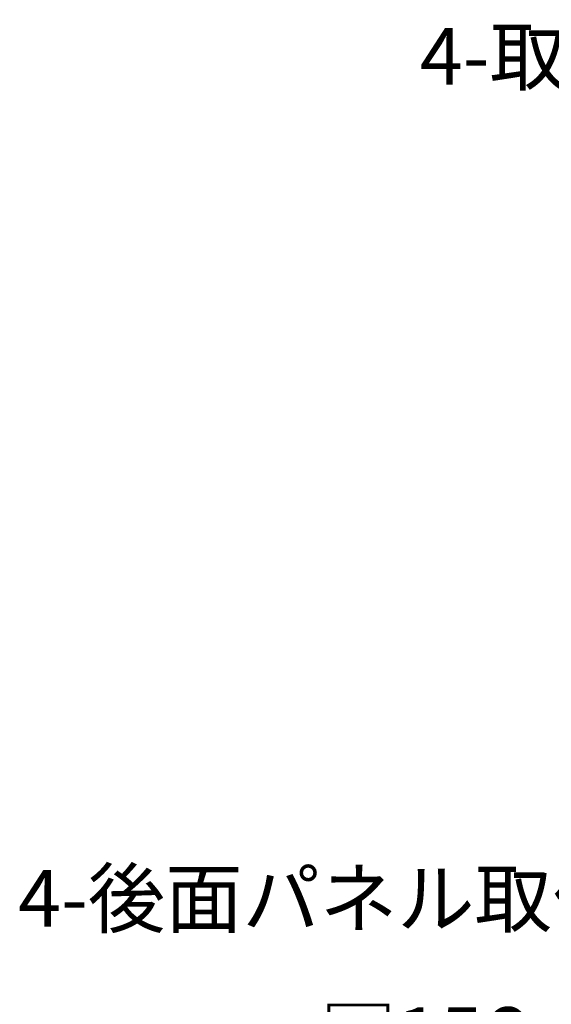
# Model space of a CAD drawing. Extents: x -3213 to 2971, y -4523 to -474.
# Drawn here: x 1183 to 1482, y -3280 to -2726 of the extents above; entities that cross this region are included whole.
import ezdxf
from ezdxf.enums import TextEntityAlignment as Align

# ---------------------------------------------------------------- set-up
doc = ezdxf.new("R2010")
doc.units = 0
doc.header["$LTSCALE"] = 15
doc.layers.add('__', color=7, linetype='CONTINUOUS')
doc.styles.add('YUGOTHIC_MEDIUM', font='txt', dxfattribs={"bigfont": 'YuGothic Medium'})

# ---------------------------------------------------------------- blocks, each defined once
blk = doc.blocks.new('____-56')
at = {"layer": '__', "color": 4, "linetype": 'CONTINUOUS'}
for p, q in [((1698.42, -4277.78), (1997.04, -3978.15)), ((1658.65, -4277.78), (1698.42, -4277.78))]:
    blk.add_line(p, q, dxfattribs=at)
at = {"layer": '__', "color": 4, "style": 'YUGOTHIC_MEDIUM'}
blk.add_text('□156ノックアウト', height=31.86, dxfattribs=at).set_placement((1288.1, -4250.86), align=Align.TOP_LEFT)
blk = doc.blocks.new('____-57')
at = {"layer": '__', "color": 4, "linetype": 'CONTINUOUS'}
for p, q in [((1544.54, -4200.73), (1673.4, -4071.44)), ((1504.78, -4200.73), (1544.54, -4200.73))]:
    blk.add_line(p, q, dxfattribs=at)
at = {"layer": '__', "color": 4, "style": 'YUGOTHIC_MEDIUM'}
blk.add_text('4-後面パネル取付穴', height=31.86, dxfattribs=at).set_placement((1118.65, -4173.81), align=Align.TOP_LEFT)
blk = doc.blocks.new('____-58')
at = {"layer": '__', "color": 4, "linetype": 'CONTINUOUS'}
for p, q in [((1518.93, -3727.47), (1568.43, -3727.47)), ((1568.43, -3727.47), (1773.07, -3932.12))]:
    blk.add_line(p, q, dxfattribs=at)
at = {"layer": '__', "color": 4, "style": 'YUGOTHIC_MEDIUM'}
blk.add_text('4-取付穴', height=31.86, dxfattribs=at).set_placement((1344.47, -3700.55), align=Align.TOP_LEFT)
blk = doc.blocks.new('_W750_______________2D')
at = {"layer": '__', "color": 4}
for name in ['____-58', '____-56', '____-57']:
    blk.add_blockref(name, (0, 0), dxfattribs=at)

msp = doc.modelspace()

# ---------------------------------------------------------------- block references
at = {"layer": '__', "color": 17}
msp.add_blockref('_W750_______________2D', (63.58, 969.59), dxfattribs=at)

doc.saveas('drawing.dxf')
